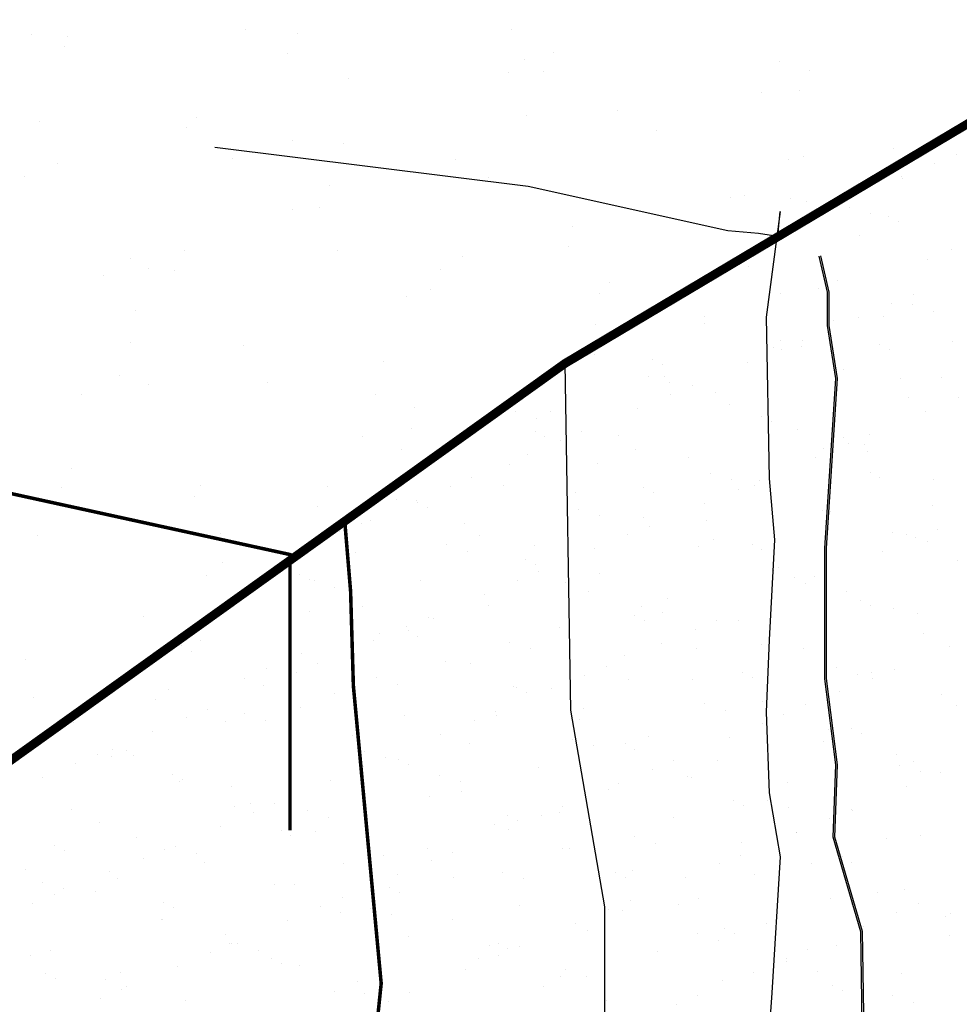
# Model space of a CAD drawing. Extents: x 23.5 to 40.5, y -33.7 to -22.7.
# Drawn here: x 33.5 to 34.1, y -28.7 to -28.2 of the extents above; entities that cross this region are included whole.
import ezdxf

# ---------------------------------------------------------------- set-up
doc = ezdxf.new("R2010")
doc.units = 0
doc.header["$LTSCALE"] = 0.3
doc.header["$MEASUREMENT"] = 0
doc.layers.get('0').update_dxf_attribs({"linetype": 'CONTINUOUS'})
doc.layers.add('HATCH', color=7, linetype='CONTINUOUS')

# ---------------------------------------------------------------- blocks, each defined once
blk = doc.blocks.new('*X4')
at = {"color": 0}
for p, q in [((46.45468, -26.63831, 0.05), (46.45468, -26.63831, 0.05)), ((46.57662, -26.63517, 0.05), (46.57662, -26.63517, 0.05)), ((46.60592, -26.63776, 0.05), (46.60592, -26.63776, 0.05)), ((46.72738, -26.63506, 0.05), (46.72738, -26.63506, 0.05)), ((46.47546, -26.63927, 0.05), (46.47546, -26.63927, 0.05)), ((46.47331, -26.64473, 0.05), (46.47331, -26.64473, 0.05)), ((46.60015, -26.64884, 0.05), (46.60015, -26.64884, 0.05)), ((46.7514, -26.64829, 0.05), (46.7514, -26.64829, 0.05)), ((46.73486, -26.65224, 0.05), (46.73486, -26.65224, 0.05)), ((46.87992, -26.65335, 0.05), (46.87992, -26.65335, 0.05)), ((46.72578, -26.65987, 0.05), (46.72578, -26.65987, 0.05)), ((46.74563, -26.65938, 0.05), (46.74563, -26.65938, 0.05)), ((46.89687, -26.65882, 0.05), (46.89687, -26.65882, 0.05)), ((46.63514, -26.66304, 0.05), (46.63514, -26.66304, 0.05)), ((46.86929, -26.67094, 0.05), (46.86929, -26.67094, 0.05)), ((46.8911, -26.66991, 0.05), (46.8911, -26.66991, 0.05)), ((46.78768, -26.68132, 0.05), (46.78768, -26.68132, 0.05)), ((46.45933, -26.68738, 0.05), (46.45933, -26.68738, 0.05)), ((46.54846, -26.68538, 0.05), (46.54846, -26.68538, 0.05)), ((46.73583, -26.68412, 0.05), (46.73583, -26.68412, 0.05)), ((46.54289, -26.69101, 0.05), (46.54289, -26.69101, 0.05)), ((46.81001, -26.69289, 0.05), (46.81001, -26.69289, 0.05)), ((46.60284, -26.69845, 0.05), (46.60284, -26.69845, 0.05)), ((46.63189, -26.69981, 0.05), (46.63189, -26.69981, 0.05)), ((46.94438, -26.70281, 0.05), (46.94438, -26.70281, 0.05)), ((46.56898, -26.70872, 0.05), (46.56898, -26.70872, 0.05)), ((46.69543, -26.7093, 0.05), (46.69543, -26.7093, 0.05)), ((46.88498, -26.70882, 0.05), (46.88498, -26.70882, 0.05)), ((46.89344, -26.70731, 0.05), (46.89344, -26.70731, 0.05)), ((46.46937, -26.71163, 0.05), (46.46937, -26.71163, 0.05)), ((46.45065, -26.71899, 0.05), (46.45065, -26.71899, 0.05)), ((46.71446, -26.71925, 0.05), (46.71446, -26.71925, 0.05)), ((46.62437, -26.72365, 0.05), (46.62437, -26.72365, 0.05)), ((46.85214, -26.73079, 0.05), (46.85214, -26.73079, 0.05)), ((46.85993, -26.72978, 0.05), (46.85993, -26.72978, 0.05)), ((46.88592, -26.73115, 0.05), (46.88592, -26.73115, 0.05)), ((46.89503, -26.73307, 0.05), (46.89503, -26.73307, 0.05)), ((46.60319, -26.73728, 0.05), (46.60319, -26.73728, 0.05)), ((46.61853, -26.73633, 0.05), (46.61853, -26.73633, 0.05)), ((46.76204, -26.74741, 0.05), (46.76204, -26.74741, 0.05)), ((46.54174, -26.76105, 0.05), (46.54174, -26.76105, 0.05)), ((46.62857, -26.76058, 0.05), (46.62857, -26.76058, 0.05)), ((46.75989, -26.75876, 0.05), (46.75989, -26.75876, 0.05)), ((46.51095, -26.76526, 0.05), (46.51095, -26.76526, 0.05)), ((46.69953, -26.7643, 0.05), (46.69953, -26.7643, 0.05)), ((46.5214, -26.77122, 0.05), (46.5214, -26.77122, 0.05)), ((46.53597, -26.77214, 0.05), (46.53597, -26.77214, 0.05)), ((46.68721, -26.77158, 0.05), (46.68721, -26.77158, 0.05)), ((46.49559, -26.77492, 0.05), (46.49559, -26.77492, 0.05)), ((46.68144, -26.78267, 0.05), (46.68144, -26.78267, 0.05)), ((46.78295, -26.77872, 0.05), (46.78295, -26.77872, 0.05)), ((46.66765, -26.78674, 0.05), (46.66765, -26.78674, 0.05)), ((46.77773, -26.78528, 0.05), (46.77773, -26.78528, 0.05)), ((46.51388, -26.79506, 0.05), (46.51388, -26.79506, 0.05)), ((46.77543, -26.80257, 0.05), (46.77543, -26.80257, 0.05)), ((46.51128, -26.8128, 0.05), (46.51128, -26.8128, 0.05)), ((46.57541, -26.81472, 0.05), (46.57541, -26.81472, 0.05)), ((46.65479, -26.82387, 0.05), (46.65479, -26.82387, 0.05)), ((46.5048, -26.83201, 0.05), (46.5048, -26.83201, 0.05)), ((46.52132, -26.83705, 0.05), (46.52132, -26.83705, 0.05)), ((46.58904, -26.83571, 0.05), (46.58904, -26.83571, 0.05)), ((46.73508, -26.83849, 0.05), (46.73508, -26.83849, 0.05)), ((46.48316, -26.8427, 0.05), (46.48316, -26.8427, 0.05)), ((46.65027, -26.84254, 0.05), (46.65027, -26.84254, 0.05)), ((46.67246, -26.85013, 0.05), (46.67246, -26.85013, 0.05)), ((46.67048, -26.86175, 0.05), (46.67048, -26.86175, 0.05)), ((46.64284, -26.86646, 0.05), (46.64284, -26.86646, 0.05)), ((46.66494, -26.87398, 0.05), (46.66494, -26.87398, 0.05)), ((46.47756, -26.88434, 0.05), (46.47756, -26.88434, 0.05)), ((46.47179, -26.89543, 0.05), (46.47179, -26.89543, 0.05)), ((46.5506, -26.89444, 0.05), (46.5506, -26.89444, 0.05)), ((46.62303, -26.89488, 0.05), (46.62303, -26.89488, 0.05)), ((46.54753, -26.90033, 0.05), (46.54753, -26.90033, 0.05)), ((46.61726, -26.90596, 0.05), (46.61726, -26.90596, 0.05)), ((46.47855, -26.90712, 0.05), (46.47855, -26.90712, 0.05)), ((46.45836, -26.92242, 0.05), (46.45836, -26.92242, 0.05)), ((46.56197, -26.92154, 0.05), (46.56197, -26.92154, 0.05)), ((46.56322, -26.93821, 0.05), (46.56322, -26.93821, 0.05)), ((46.55446, -26.94539, 0.05), (46.55446, -26.94539, 0.05)), ((46.51865, -26.96868, 0.05), (46.51865, -26.96868, 0.05)), ((46.45149, -26.99296, 0.05), (46.45149, -26.99296, 0.05)), ((46.45597, -27.01468, 0.05), (46.45597, -27.01468, 0.05))]:
    blk.add_line(p, q, dxfattribs=at)

msp = doc.modelspace()

# ---------------------------------------------------------------- linework, layer by layer
at = {"color": 1}
for p, q in [((33.82915, -28.35954, 0.05), (34.6705, -27.85894, 0.05)), ((34.05144, -28.24068, 0.05), (34.05144, -28.24068, 0.05)), ((34.03931, -28.24571, 0.05), (34.03931, -28.24571, 0.05)), ((34.02037, -28.25355, 0.05), (34.02037, -28.25355, 0.05)), ((34.02121, -28.2546, 0.05), (34.02121, -28.2546, 0.05)), ((33.98873, -28.26666, 0.05), (33.98873, -28.26666, 0.05)), ((33.99111, -28.27084, 0.05), (33.99111, -28.27084, 0.05)), ((34.00303, -28.2746, 0.05), (34.00303, -28.2746, 0.05)), ((34.01307, -28.27606, 0.05), (34.01307, -28.27606, 0.05)), ((34.01862, -28.27894, 0.05), (34.01862, -28.27894, 0.05)), ((33.99648, -28.28683, 0.05), (33.99648, -28.28683, 0.05)), ((34.04855, -28.29453, 0.05), (34.04855, -28.29453, 0.05)), ((33.93349, -28.30457, 0.05), (33.93349, -28.30457, 0.05)), ((34.0352, -28.30072, 0.05), (34.0352, -28.30072, 0.05)), ((33.9839, -28.31255, 0.05), (33.9839, -28.31255, 0.05)), ((33.94616, -28.3167, 0.05), (33.94616, -28.3167, 0.05)), ((33.9517, -28.31959, 0.05), (33.9517, -28.31959, 0.05)), ((33.97335, -28.31698, 0.05), (33.97335, -28.31698, 0.05)), ((34.02696, -28.32029, 0.05), (34.02696, -28.32029, 0.05)), ((34.01483, -28.32531, 0.05), (34.01483, -28.32531, 0.05)), ((34.02682, -28.32608, 0.05), (34.02682, -28.32608, 0.05)), ((34.03874, -28.32984, 0.05), (34.03874, -28.32984, 0.05)), ((33.90873, -28.33284, 0.05), (33.90873, -28.33284, 0.05)), ((33.90876, -28.3368, 0.05), (33.90876, -28.3368, 0.05)), ((33.98164, -28.33517, 0.05), (33.98164, -28.33517, 0.05)), ((33.99589, -28.33315, 0.05), (33.99589, -28.33315, 0.05)), ((34.01047, -28.33295, 0.05), (34.01047, -28.33295, 0.05)), ((33.95165, -28.34637, 0.05), (33.95165, -28.34637, 0.05)), ((33.96425, -28.34626, 0.05), (33.96425, -28.34626, 0.05)), ((34.00781, -28.34879, 0.05), (34.00781, -28.34879, 0.05)), ((34.04919, -28.34684, 0.05), (34.04919, -28.34684, 0.05)), ((33.84576, -28.35455, 0.05), (33.84576, -28.35455, 0.05)), ((33.94748, -28.35069, 0.05), (33.94748, -28.35069, 0.05)), ((33.95213, -28.35128, 0.05), (33.95213, -28.35128, 0.05)), ((33.96357, -28.35013, 0.05), (33.96357, -28.35013, 0.05)), ((34.01335, -28.35168, 0.05), (34.01335, -28.35168, 0.05)), ((32.93435, -29.00027, 0.05), (33.82915, -28.35954, 0.05)), ((33.87925, -28.35735, 0.05), (33.87925, -28.35735, 0.05)), ((33.88479, -28.36023, 0.05), (33.88479, -28.36023, 0.05)), ((33.93319, -28.35913, 0.05), (33.93319, -28.35913, 0.05)), ((33.98734, -28.3631, 0.05), (33.98734, -28.3631, 0.05)), ((33.87649, -28.36666, 0.05), (33.87649, -28.36666, 0.05)), ((33.88563, -28.36695, 0.05), (33.88563, -28.36695, 0.05)), ((33.88841, -28.37042, 0.05), (33.88841, -28.37042, 0.05)), ((34.0196, -28.36779, 0.05), (34.0196, -28.36779, 0.05)), ((34.04329, -28.36726, 0.05), (34.04329, -28.36726, 0.05)), ((33.88942, -28.37726, 0.05), (33.88942, -28.37726, 0.05)), ((33.90154, -28.37223, 0.05), (33.90154, -28.37223, 0.05)), ((33.91473, -28.37582, 0.05), (33.91473, -28.37582, 0.05)), ((33.92275, -28.38292, 0.05), (33.92275, -28.38292, 0.05)), ((34.02446, -28.37907, 0.05), (34.02446, -28.37907, 0.05)), ((34.05307, -28.37893, 0.05), (34.05307, -28.37893, 0.05)), ((33.80132, -28.38694, 0.05), (33.80132, -28.38694, 0.05)), ((33.82103, -28.38678, 0.05), (33.82103, -28.38678, 0.05)), ((33.87048, -28.3851, 0.05), (33.87048, -28.3851, 0.05)), ((33.94444, -28.38808, 0.05), (33.94444, -28.38808, 0.05)), ((34.03413, -28.38678, 0.05), (34.03413, -28.38678, 0.05)), ((33.81324, -28.3907, 0.05), (33.81324, -28.3907, 0.05)), ((33.94089, -28.38944, 0.05), (33.94089, -28.38944, 0.05)), ((33.94644, -28.39232, 0.05), (33.94644, -28.39232, 0.05)), ((33.81233, -28.39799, 0.05), (33.81233, -28.39799, 0.05)), ((33.83883, -28.39821, 0.05), (33.83883, -28.39821, 0.05)), ((33.96147, -28.39682, 0.05), (33.96147, -28.39682, 0.05)), ((33.81788, -28.40088, 0.05), (33.81788, -28.40088, 0.05)), ((33.82671, -28.40323, 0.05), (33.82671, -28.40323, 0.05)), ((33.85975, -28.40067, 0.05), (33.85975, -28.40067, 0.05)), ((33.98736, -28.40161, 0.05), (33.98736, -28.40161, 0.05)), ((33.99036, -28.40491, 0.05), (33.99036, -28.40491, 0.05)), ((33.99928, -28.40537, 0.05), (33.99928, -28.40537, 0.05)), ((34.00248, -28.39989, 0.05), (34.00248, -28.39989, 0.05)), ((33.86928, -28.40837, 0.05), (33.86928, -28.40837, 0.05)), ((33.97637, -28.40791, 0.05), (33.97637, -28.40791, 0.05)), ((34.00133, -28.40922, 0.05), (34.00133, -28.40922, 0.05)), ((33.80777, -28.41108, 0.05), (33.80777, -28.41108, 0.05)), ((33.84781, -28.41646, 0.05), (33.84781, -28.41646, 0.05)), ((33.89961, -28.41307, 0.05), (33.89961, -28.41307, 0.05)), ((33.97142, -28.41275, 0.05), (33.97142, -28.41275, 0.05)), ((33.7979, -28.41692, 0.05), (33.7979, -28.41692, 0.05)), ((33.91219, -28.4219, 0.05), (33.91219, -28.4219, 0.05)), ((34.00254, -28.42153, 0.05), (34.00254, -28.42153, 0.05)), ((33.77613, -28.42418, 0.05), (33.77613, -28.42418, 0.05)), ((33.92411, -28.42566, 0.05), (33.92411, -28.42566, 0.05)), ((33.93978, -28.42586, 0.05), (33.93978, -28.42586, 0.05)), ((34.00808, -28.42441, 0.05), (34.00808, -28.42441, 0.05)), ((34.03845, -28.42519, 0.05), (34.03845, -28.42519, 0.05)), ((33.764, -28.42921, 0.05), (33.764, -28.42921, 0.05)), ((33.79411, -28.42865, 0.05), (33.79411, -28.42865, 0.05)), ((33.83502, -28.4329, 0.05), (33.83502, -28.4329, 0.05)), ((33.87398, -28.43008, 0.05), (33.87398, -28.43008, 0.05)), ((33.87952, -28.43297, 0.05), (33.87952, -28.43297, 0.05)), ((33.92765, -28.43088, 0.05), (33.92765, -28.43088, 0.05)), ((33.93674, -28.42905, 0.05), (33.93674, -28.42905, 0.05)), ((33.73331, -28.43675, 0.05), (33.73331, -28.43675, 0.05)), ((33.74506, -28.43705, 0.05), (33.74506, -28.43705, 0.05)), ((33.74542, -28.43864, 0.05), (33.74542, -28.43864, 0.05)), ((33.90871, -28.43873, 0.05), (33.90871, -28.43873, 0.05)), ((33.75096, -28.44152, 0.05), (33.75096, -28.44152, 0.05)), ((33.83703, -28.44219, 0.05), (33.83703, -28.44219, 0.05)), ((33.97545, -28.44294, 0.05), (33.97545, -28.44294, 0.05)), ((33.98015, -28.44333, 0.05), (33.98015, -28.44333, 0.05)), ((34.03802, -28.44, 0.05), (34.03802, -28.44, 0.05)), ((33.71895, -28.44894, 0.05), (33.71895, -28.44894, 0.05)), ((33.84895, -28.44595, 0.05), (33.84895, -28.44595, 0.05)), ((33.87374, -28.44679, 0.05), (33.87374, -28.44679, 0.05)), ((33.90946, -28.44855, 0.05), (33.90946, -28.44855, 0.05)), ((33.70129, -28.45518, 0.05), (33.70129, -28.45518, 0.05)), ((33.71342, -28.45016, 0.05), (33.71342, -28.45016, 0.05)), ((33.77203, -28.45064, 0.05), (33.77203, -28.45064, 0.05)), ((33.87707, -28.45184, 0.05), (33.87707, -28.45184, 0.05)), ((34.01532, -28.45534, 0.05), (34.01532, -28.45534, 0.05)), ((34.04072, -28.45351, 0.05), (34.04072, -28.45351, 0.05)), ((33.7809, -28.45711, 0.05), (33.7809, -28.45711, 0.05)), ((33.86494, -28.45686, 0.05), (33.86494, -28.45686, 0.05)), ((33.9136, -28.45919, 0.05), (33.9136, -28.45919, 0.05)), ((34.02306, -28.45686, 0.05), (34.02306, -28.45686, 0.05)), ((34.02859, -28.45854, 0.05), (34.02859, -28.45854, 0.05)), ((34.03498, -28.46062, 0.05), (34.03498, -28.46062, 0.05)), ((33.76186, -28.46247, 0.05), (33.76186, -28.46247, 0.05)), ((33.77379, -28.46623, 0.05), (33.77379, -28.46623, 0.05)), ((33.81189, -28.46305, 0.05), (33.81189, -28.46305, 0.05)), ((33.846, -28.4647, 0.05), (33.846, -28.4647, 0.05)), ((33.90498, -28.46361, 0.05), (33.90498, -28.46361, 0.05)), ((33.93563, -28.46217, 0.05), (33.93563, -28.46217, 0.05)), ((33.94117, -28.46506, 0.05), (33.94117, -28.46506, 0.05)), ((34.00965, -28.46638, 0.05), (34.00965, -28.46638, 0.05)), ((33.71018, -28.4669, 0.05), (33.71018, -28.4669, 0.05)), ((33.80707, -28.47073, 0.05), (33.80707, -28.47073, 0.05)), ((34.05244, -28.47132, 0.05), (34.05244, -28.47132, 0.05)), ((33.81261, -28.47361, 0.05), (33.81261, -28.47361, 0.05)), ((33.81436, -28.47781, 0.05), (33.81436, -28.47781, 0.05)), ((33.9479, -28.47714, 0.05), (33.9479, -28.47714, 0.05)), ((33.95072, -28.47517, 0.05), (33.95072, -28.47517, 0.05)), ((33.67851, -28.47928, 0.05), (33.67851, -28.47928, 0.05)), ((33.68405, -28.48217, 0.05), (33.68405, -28.48217, 0.05)), ((33.6867, -28.48276, 0.05), (33.6867, -28.48276, 0.05)), ((33.7473, -28.48287, 0.05), (33.7473, -28.48287, 0.05)), ((33.80223, -28.48283, 0.05), (33.80223, -28.48283, 0.05)), ((33.84901, -28.47902, 0.05), (33.84901, -28.47902, 0.05)), ((33.95982, -28.4809, 0.05), (33.95982, -28.4809, 0.05)), ((33.97111, -28.48064, 0.05), (33.97111, -28.48064, 0.05)), ((33.97801, -28.47949, 0.05), (33.97801, -28.47949, 0.05)), ((33.69862, -28.48652, 0.05), (33.69862, -28.48652, 0.05)), ((33.82982, -28.4839, 0.05), (33.82982, -28.4839, 0.05)), ((33.84255, -28.4892, 0.05), (33.84255, -28.4892, 0.05)), ((33.96588, -28.48451, 0.05), (33.96588, -28.48451, 0.05)), ((33.98944, -28.48906, 0.05), (33.98944, -28.48906, 0.05)), ((33.78329, -28.49068, 0.05), (33.78329, -28.49068, 0.05)), ((33.88773, -28.49291, 0.05), (33.88773, -28.49291, 0.05)), ((33.94694, -28.49236, 0.05), (33.94694, -28.49236, 0.05)), ((33.99727, -28.49427, 0.05), (33.99727, -28.49427, 0.05)), ((33.71399, -28.49775, 0.05), (33.71399, -28.49775, 0.05)), ((33.78602, -28.49676, 0.05), (33.78602, -28.49676, 0.05)), ((33.87273, -28.49743, 0.05), (33.87273, -28.49743, 0.05)), ((34.00282, -28.49715, 0.05), (34.00282, -28.49715, 0.05)), ((34.01585, -28.49857, 0.05), (34.01585, -28.49857, 0.05)), ((33.6843, -28.50061, 0.05), (33.6843, -28.50061, 0.05)), ((33.75165, -28.50379, 0.05), (33.75165, -28.50379, 0.05)), ((33.75465, -28.50419, 0.05), (33.75465, -28.50419, 0.05)), ((33.86871, -28.50282, 0.05), (33.86871, -28.50282, 0.05)), ((33.87426, -28.50571, 0.05), (33.87426, -28.50571, 0.05)), ((33.88466, -28.50119, 0.05), (33.88466, -28.50119, 0.05)), ((33.9153, -28.50546, 0.05), (33.9153, -28.50546, 0.05)), ((33.92759, -28.50532, 0.05), (33.92759, -28.50532, 0.05)), ((34.0293, -28.50146, 0.05), (34.0293, -28.50146, 0.05)), ((33.73952, -28.50881, 0.05), (33.73952, -28.50881, 0.05)), ((33.74015, -28.51137, 0.05), (33.74015, -28.51137, 0.05)), ((33.82588, -28.50917, 0.05), (33.82588, -28.50917, 0.05)), ((33.90317, -28.51048, 0.05), (33.90317, -28.51048, 0.05)), ((33.62245, -28.51687, 0.05), (33.62245, -28.51687, 0.05)), ((33.72058, -28.51665, 0.05), (33.72058, -28.51665, 0.05)), ((33.72416, -28.51302, 0.05), (33.72416, -28.51302, 0.05)), ((33.7457, -28.51426, 0.05), (33.7457, -28.51426, 0.05)), ((34.03275, -28.51274, 0.05), (34.03275, -28.51274, 0.05)), ((33.61159, -28.51993, 0.05), (33.61159, -28.51993, 0.05)), ((33.79757, -28.51772, 0.05), (33.79757, -28.51772, 0.05)), ((33.80949, -28.52148, 0.05), (33.80949, -28.52148, 0.05)), ((33.88423, -28.51833, 0.05), (33.88423, -28.51833, 0.05)), ((33.90419, -28.52129, 0.05), (33.90419, -28.52129, 0.05)), ((33.94069, -28.51886, 0.05), (33.94069, -28.51886, 0.05)), ((33.96471, -28.52129, 0.05), (33.96471, -28.52129, 0.05)), ((34.04788, -28.52001, 0.05), (34.04788, -28.52001, 0.05)), ((33.61714, -28.52281, 0.05), (33.61714, -28.52281, 0.05)), ((33.67949, -28.52447, 0.05), (33.67949, -28.52447, 0.05)), ((33.863, -28.52514, 0.05), (33.863, -28.52514, 0.05)), ((33.65957, -28.53284, 0.05), (33.65957, -28.53284, 0.05)), ((33.68894, -28.52976, 0.05), (33.68894, -28.52976, 0.05)), ((33.76129, -28.52899, 0.05), (33.76129, -28.52899, 0.05)), ((33.77563, -28.52984, 0.05), (33.77563, -28.52984, 0.05)), ((33.85259, -28.53144, 0.05), (33.85259, -28.53144, 0.05)), ((33.9836, -28.53239, 0.05), (33.9836, -28.53239, 0.05)), ((34.01624, -28.53311, 0.05), (34.01624, -28.53311, 0.05)), ((33.64707, -28.5384, 0.05), (33.64707, -28.5384, 0.05)), ((33.67682, -28.53478, 0.05), (33.67682, -28.53478, 0.05)), ((33.72241, -28.538, 0.05), (33.72241, -28.538, 0.05)), ((33.84046, -28.53646, 0.05), (33.84046, -28.53646, 0.05)), ((33.86552, -28.53914, 0.05), (33.86552, -28.53914, 0.05)), ((33.90172, -28.53903, 0.05), (33.90172, -28.53903, 0.05)), ((33.93036, -28.53491, 0.05), (33.93036, -28.53491, 0.05)), ((33.9359, -28.5378, 0.05), (33.9359, -28.5378, 0.05)), ((33.99553, -28.53615, 0.05), (33.99553, -28.53615, 0.05)), ((34.00343, -28.53518, 0.05), (34.00343, -28.53518, 0.05)), ((34.00411, -28.53814, 0.05), (34.00411, -28.53814, 0.05)), ((33.60432, -28.54476, 0.05), (33.60432, -28.54476, 0.05)), ((33.65788, -28.54263, 0.05), (33.65788, -28.54263, 0.05)), ((33.73433, -28.54176, 0.05), (33.73433, -28.54176, 0.05)), ((33.80001, -28.54288, 0.05), (33.80001, -28.54288, 0.05)), ((33.8018, -28.54346, 0.05), (33.8018, -28.54346, 0.05)), ((33.82153, -28.5443, 0.05), (33.82153, -28.5443, 0.05)), ((33.59658, -28.55059, 0.05), (33.59658, -28.55059, 0.05)), ((33.69829, -28.54674, 0.05), (33.69829, -28.54674, 0.05)), ((33.80734, -28.54635, 0.05), (33.80734, -28.54635, 0.05)), ((33.98517, -28.54598, 0.05), (33.98517, -28.54598, 0.05)), ((34.04329, -28.54759, 0.05), (34.04329, -28.54759, 0.05)), ((33.62623, -28.55573, 0.05), (33.62623, -28.55573, 0.05)), ((33.67324, -28.55202, 0.05), (33.67324, -28.55202, 0.05)), ((33.67878, -28.5549, 0.05), (33.67878, -28.5549, 0.05)), ((33.83987, -28.55529, 0.05), (33.83987, -28.55529, 0.05)), ((33.90844, -28.55267, 0.05), (33.90844, -28.55267, 0.05)), ((33.94158, -28.55144, 0.05), (33.94158, -28.55144, 0.05)), ((33.96584, -28.55338, 0.05), (33.96584, -28.55338, 0.05)), ((34.05156, -28.55381, 0.05), (34.05156, -28.55381, 0.05)), ((33.61411, -28.56076, 0.05), (33.61411, -28.56076, 0.05)), ((33.64724, -28.55829, 0.05), (33.64724, -28.55829, 0.05)), ((33.73815, -28.55914, 0.05), (33.73815, -28.55914, 0.05)), ((33.78988, -28.55741, 0.05), (33.78988, -28.55741, 0.05)), ((33.79036, -28.55943, 0.05), (33.79036, -28.55943, 0.05)), ((33.83728, -28.56193, 0.05), (33.83728, -28.56193, 0.05)), ((33.92036, -28.55643, 0.05), (33.92036, -28.55643, 0.05)), ((33.95353, -28.55909, 0.05), (33.95353, -28.55909, 0.05)), ((33.55022, -28.56346, 0.05), (33.55022, -28.56346, 0.05)), ((33.63644, -28.56299, 0.05), (33.63644, -28.56299, 0.05)), ((33.65916, -28.56205, 0.05), (33.65916, -28.56205, 0.05)), ((33.77776, -28.56243, 0.05), (33.77776, -28.56243, 0.05)), ((33.94141, -28.56411, 0.05), (33.94141, -28.56411, 0.05)), ((33.9787, -28.56741, 0.05), (33.9787, -28.56741, 0.05)), ((33.99201, -28.567, 0.05), (33.99201, -28.567, 0.05)), ((33.59517, -28.5686, 0.05), (33.59517, -28.5686, 0.05)), ((33.70872, -28.57049, 0.05), (33.70872, -28.57049, 0.05)), ((33.75882, -28.57028, 0.05), (33.75882, -28.57028, 0.05)), ((33.83328, -28.57296, 0.05), (33.83328, -28.57296, 0.05)), ((33.87699, -28.57126, 0.05), (33.87699, -28.57126, 0.05)), ((33.92247, -28.57196, 0.05), (33.92247, -28.57196, 0.05)), ((33.99755, -28.56989, 0.05), (33.99755, -28.56989, 0.05)), ((33.57208, -28.57858, 0.05), (33.57208, -28.57858, 0.05)), ((33.77527, -28.57511, 0.05), (33.77527, -28.57511, 0.05)), ((33.8452, -28.57672, 0.05), (33.8452, -28.57672, 0.05)), ((33.86345, -28.57556, 0.05), (33.86345, -28.57556, 0.05)), ((33.86899, -28.57844, 0.05), (33.86899, -28.57844, 0.05)), ((33.97639, -28.5741, 0.05), (33.97639, -28.5741, 0.05)), ((33.56353, -28.58171, 0.05), (33.56353, -28.58171, 0.05)), ((33.57185, -28.58282, 0.05), (33.57185, -28.58282, 0.05)), ((33.58016, -28.57904, 0.05), (33.58016, -28.57904, 0.05)), ((33.584, -28.58234, 0.05), (33.584, -28.58234, 0.05)), ((33.67356, -28.57897, 0.05), (33.67356, -28.57897, 0.05)), ((33.71519, -28.57972, 0.05), (33.71519, -28.57972, 0.05)), ((33.72717, -28.58339, 0.05), (33.72717, -28.58339, 0.05)), ((33.73489, -28.58411, 0.05), (33.73489, -28.58411, 0.05)), ((34.01742, -28.5813, 0.05), (34.01742, -28.5813, 0.05)), ((33.5514, -28.58673, 0.05), (33.5514, -28.58673, 0.05)), ((33.71505, -28.58841, 0.05), (33.71505, -28.58841, 0.05)), ((33.74043, -28.587, 0.05), (33.74043, -28.587, 0.05)), ((33.81399, -28.58901, 0.05), (33.81399, -28.58901, 0.05)), ((33.89082, -28.58506, 0.05), (33.89082, -28.58506, 0.05)), ((33.91571, -28.58515, 0.05), (33.91571, -28.58515, 0.05)), ((34.01931, -28.58763, 0.05), (34.01931, -28.58763, 0.05)), ((34.02749, -28.58547, 0.05), (34.02749, -28.58547, 0.05)), ((33.53246, -28.59458, 0.05), (33.53246, -28.59458, 0.05)), ((33.60633, -28.59266, 0.05), (33.60633, -28.59266, 0.05)), ((33.71228, -28.59286, 0.05), (33.71228, -28.59286, 0.05)), ((33.75811, -28.59325, 0.05), (33.75811, -28.59325, 0.05)), ((33.8787, -28.59009, 0.05), (33.8787, -28.59009, 0.05)), ((33.89893, -28.59403, 0.05), (33.89893, -28.59403, 0.05)), ((33.90123, -28.59439, 0.05), (33.90123, -28.59439, 0.05)), ((34.03123, -28.59139, 0.05), (34.03123, -28.59139, 0.05)), ((34.04235, -28.59176, 0.05), (34.04235, -28.59176, 0.05)), ((33.61057, -28.59671, 0.05), (33.61057, -28.59671, 0.05)), ((33.61187, -28.59555, 0.05), (33.61187, -28.59555, 0.05)), ((33.64003, -28.6, 0.05), (33.64003, -28.6, 0.05)), ((33.69611, -28.59625, 0.05), (33.69611, -28.59625, 0.05)), ((33.77003, -28.59701, 0.05), (33.77003, -28.59701, 0.05)), ((33.85976, -28.59793, 0.05), (33.85976, -28.59793, 0.05)), ((33.95557, -28.59756, 0.05), (33.95557, -28.59756, 0.05)), ((34.02341, -28.59961, 0.05), (34.02341, -28.59961, 0.05)), ((33.75214, -28.60526, 0.05), (33.75214, -28.60526, 0.05)), ((33.77037, -28.60258, 0.05), (33.77037, -28.60258, 0.05)), ((33.85385, -28.60141, 0.05), (33.85385, -28.60141, 0.05)), ((33.64181, -28.61113, 0.05), (33.64181, -28.61113, 0.05)), ((33.65043, -28.60911, 0.05), (33.65043, -28.60911, 0.05)), ((33.66447, -28.60936, 0.05), (33.66447, -28.60936, 0.05)), ((33.82811, -28.61104, 0.05), (33.82811, -28.61104, 0.05)), ((33.92509, -28.60765, 0.05), (33.92509, -28.60765, 0.05)), ((33.93064, -28.61053, 0.05), (33.93064, -28.61053, 0.05)), ((33.94415, -28.60792, 0.05), (33.94415, -28.60792, 0.05)), ((33.95607, -28.61168, 0.05), (33.95607, -28.61168, 0.05)), ((33.54871, -28.61297, 0.05), (33.54871, -28.61297, 0.05)), ((33.65234, -28.61438, 0.05), (33.65234, -28.61438, 0.05)), ((33.68295, -28.61353, 0.05), (33.68295, -28.61353, 0.05)), ((33.69487, -28.61729, 0.05), (33.69487, -28.61729, 0.05)), ((33.79653, -28.6162, 0.05), (33.79653, -28.6162, 0.05)), ((33.81599, -28.61606, 0.05), (33.81599, -28.61606, 0.05)), ((33.82606, -28.61467, 0.05), (33.82606, -28.61467, 0.05)), ((33.89098, -28.61738, 0.05), (33.89098, -28.61738, 0.05)), ((33.97964, -28.61774, 0.05), (33.97964, -28.61774, 0.05)), ((33.99176, -28.61271, 0.05), (33.99176, -28.61271, 0.05)), ((33.99269, -28.61353, 0.05), (33.99269, -28.61353, 0.05)), ((33.56487, -28.62029, 0.05), (33.56487, -28.62029, 0.05)), ((33.6334, -28.62223, 0.05), (33.6334, -28.62223, 0.05)), ((33.78926, -28.62124, 0.05), (33.78926, -28.62124, 0.05)), ((33.80208, -28.61909, 0.05), (33.80208, -28.61909, 0.05)), ((33.58584, -28.62894, 0.05), (33.58584, -28.62894, 0.05)), ((33.66797, -28.62476, 0.05), (33.66797, -28.62476, 0.05)), ((33.67352, -28.62764, 0.05), (33.67352, -28.62764, 0.05)), ((33.68755, -28.62509, 0.05), (33.68755, -28.62509, 0.05)), ((33.79705, -28.62391, 0.05), (33.79705, -28.62391, 0.05)), ((33.86898, -28.6282, 0.05), (33.86898, -28.6282, 0.05)), ((33.96057, -28.62612, 0.05), (33.96057, -28.62612, 0.05)), ((33.9607, -28.62558, 0.05), (33.9607, -28.62558, 0.05)), ((34.03141, -28.62742, 0.05), (34.03141, -28.62742, 0.05)), ((33.53941, -28.63331, 0.05), (33.53941, -28.63331, 0.05)), ((33.60778, -28.63382, 0.05), (33.60778, -28.63382, 0.05)), ((33.8809, -28.63196, 0.05), (33.8809, -28.63196, 0.05)), ((33.9297, -28.63128, 0.05), (33.9297, -28.63128, 0.05)), ((34.0121, -28.62934, 0.05), (34.0121, -28.62934, 0.05)), ((33.54496, -28.6362, 0.05), (33.54496, -28.6362, 0.05)), ((33.60176, -28.63534, 0.05), (33.60176, -28.63534, 0.05)), ((33.6197, -28.63758, 0.05), (33.6197, -28.63758, 0.05)), ((33.72627, -28.63898, 0.05), (33.72627, -28.63898, 0.05)), ((33.7509, -28.63496, 0.05), (33.7509, -28.63496, 0.05)), ((33.76541, -28.63701, 0.05), (33.76541, -28.63701, 0.05)), ((33.82798, -28.63513, 0.05), (33.82798, -28.63513, 0.05)), ((33.83201, -28.63467, 0.05), (33.83201, -28.63467, 0.05)), ((33.92905, -28.63869, 0.05), (33.92905, -28.63869, 0.05)), ((33.98674, -28.63974, 0.05), (33.98674, -28.63974, 0.05)), ((33.58963, -28.64036, 0.05), (33.58963, -28.64036, 0.05)), ((33.62456, -28.64283, 0.05), (33.62456, -28.64283, 0.05)), ((33.70345, -28.64323, 0.05), (33.70345, -28.64323, 0.05)), ((33.75328, -28.64203, 0.05), (33.75328, -28.64203, 0.05)), ((33.91693, -28.64371, 0.05), (33.91693, -28.64371, 0.05)), ((33.96956, -28.64368, 0.05), (33.96956, -28.64368, 0.05)), ((33.99229, -28.64263, 0.05), (33.99229, -28.64263, 0.05)), ((33.52284, -28.64668, 0.05), (33.52284, -28.64668, 0.05)), ((33.57069, -28.6482, 0.05), (33.57069, -28.6482, 0.05)), ((33.73434, -28.64988, 0.05), (33.73434, -28.64988, 0.05)), ((33.76613, -28.65138, 0.05), (33.76613, -28.65138, 0.05)), ((33.79382, -28.64849, 0.05), (33.79382, -28.64849, 0.05)), ((33.85818, -28.64829, 0.05), (33.85818, -28.64829, 0.05)), ((33.86372, -28.65118, 0.05), (33.86372, -28.65118, 0.05)), ((33.86784, -28.64753, 0.05), (33.86784, -28.64753, 0.05)), ((33.93693, -28.64963, 0.05), (33.93693, -28.64963, 0.05)), ((33.53262, -28.65411, 0.05), (33.53262, -28.65411, 0.05)), ((33.57489, -28.65178, 0.05), (33.57489, -28.65178, 0.05)), ((33.66442, -28.65524, 0.05), (33.66442, -28.65524, 0.05)), ((33.67574, -28.65525, 0.05), (33.67574, -28.65525, 0.05)), ((33.72962, -28.65685, 0.05), (33.72962, -28.65685, 0.05)), ((33.80574, -28.65225, 0.05), (33.80574, -28.65225, 0.05)), ((33.89799, -28.65156, 0.05), (33.89799, -28.65156, 0.05)), ((33.53905, -28.66131, 0.05), (33.53905, -28.66131, 0.05)), ((33.54454, -28.65787, 0.05), (33.54454, -28.65787, 0.05)), ((33.5627, -28.65909, 0.05), (33.5627, -28.65909, 0.05)), ((33.73516, -28.65973, 0.05), (33.73516, -28.65973, 0.05)), ((34.00668, -28.65965, 0.05), (34.00668, -28.65965, 0.05)), ((34.02222, -28.65821, 0.05), (34.02222, -28.65821, 0.05)), ((33.52692, -28.66633, 0.05), (33.52692, -28.66633, 0.05)), ((33.60106, -28.6654, 0.05), (33.60106, -28.6654, 0.05)), ((33.69057, -28.66801, 0.05), (33.69057, -28.66801, 0.05)), ((33.7027, -28.66299, 0.05), (33.7027, -28.66299, 0.05)), ((33.80325, -28.66736, 0.05), (33.80325, -28.66736, 0.05)), ((33.86635, -28.66466, 0.05), (33.86635, -28.66466, 0.05)), ((33.89366, -28.66676, 0.05), (33.89366, -28.66676, 0.05)), ((33.90497, -28.66351, 0.05), (33.90497, -28.66351, 0.05)), ((33.97985, -28.66316, 0.05), (33.97985, -28.66316, 0.05)), ((33.99177, -28.66692, 0.05), (33.99177, -28.66692, 0.05)), ((34.03, -28.66634, 0.05), (34.03, -28.66634, 0.05)), ((33.6066, -28.66829, 0.05), (33.6066, -28.66829, 0.05)), ((33.70154, -28.67121, 0.05), (33.70154, -28.67121, 0.05)), ((33.71865, -28.66878, 0.05), (33.71865, -28.66878, 0.05)), ((33.73057, -28.67254, 0.05), (33.73057, -28.67254, 0.05)), ((33.85422, -28.66969, 0.05), (33.85422, -28.66969, 0.05)), ((33.86177, -28.66992, 0.05), (33.86177, -28.66992, 0.05)), ((34.01787, -28.67136, 0.05), (34.01787, -28.67136, 0.05)), ((34.0454, -28.67355, 0.05), (34.0454, -28.67355, 0.05)), ((34.04839, -28.67183, 0.05), (34.04839, -28.67183, 0.05)), ((33.59982, -28.67506, 0.05), (33.59982, -28.67506, 0.05)), ((33.60057, -28.67553, 0.05), (33.60057, -28.67553, 0.05)), ((33.67163, -28.67585, 0.05), (33.67163, -28.67585, 0.05)), ((33.7651, -28.67532, 0.05), (33.7651, -28.67532, 0.05)), ((33.83528, -28.67753, 0.05), (33.83528, -28.67753, 0.05)), ((33.94368, -28.6774, 0.05), (33.94368, -28.6774, 0.05)), ((33.99893, -28.67921, 0.05), (33.99893, -28.67921, 0.05)), ((33.63654, -28.68387, 0.05), (33.63654, -28.68387, 0.05)), ((33.84197, -28.68125, 0.05), (33.84197, -28.68125, 0.05)), ((33.90469, -28.68345, 0.05), (33.90469, -28.68345, 0.05)), ((33.91983, -28.68038, 0.05), (33.91983, -28.68038, 0.05)), ((33.92537, -28.68327, 0.05), (33.92537, -28.68327, 0.05)), ((34.0478, -28.68459, 0.05), (34.0478, -28.68459, 0.05)), ((33.63854, -28.68895, 0.05), (33.63854, -28.68895, 0.05)), ((33.63999, -28.68896, 0.05), (33.63999, -28.68896, 0.05)), ((33.64349, -28.68906, 0.05), (33.64349, -28.68906, 0.05)), ((33.74026, -28.6851, 0.05), (33.74026, -28.6851, 0.05)), ((33.78661, -28.6902, 0.05), (33.78661, -28.6902, 0.05)), ((33.79127, -28.68894, 0.05), (33.79127, -28.68894, 0.05)), ((33.91661, -28.68721, 0.05), (33.91661, -28.68721, 0.05)), ((33.98355, -28.6898, 0.05), (33.98355, -28.6898, 0.05)), ((33.52541, -28.69582, 0.05), (33.52541, -28.69582, 0.05)), ((33.53683, -28.6928, 0.05), (33.53683, -28.6928, 0.05)), ((33.62786, -28.69398, 0.05), (33.62786, -28.69398, 0.05)), ((33.65541, -28.69282, 0.05), (33.65541, -28.69282, 0.05)), ((33.79151, -28.69566, 0.05), (33.79151, -28.69566, 0.05)), ((33.79681, -28.69182, 0.05), (33.79681, -28.69182, 0.05)), ((33.80364, -28.69064, 0.05), (33.80364, -28.69064, 0.05)), ((33.88183, -28.69365, 0.05), (33.88183, -28.69365, 0.05)), ((33.96729, -28.69232, 0.05), (33.96729, -28.69232, 0.05)), ((33.66271, -28.69749, 0.05), (33.66271, -28.69749, 0.05)), ((33.66825, -28.70038, 0.05), (33.66825, -28.70038, 0.05)), ((33.67841, -28.70136, 0.05), (33.67841, -28.70136, 0.05)), ((33.78012, -28.69751, 0.05), (33.78012, -28.69751, 0.05)), ((33.95516, -28.69734, 0.05), (33.95516, -28.69734, 0.05)), ((33.95531, -28.69885, 0.05), (33.95531, -28.69885, 0.05)), ((33.53415, -28.70605, 0.05), (33.53415, -28.70605, 0.05)), ((33.57669, -28.70521, 0.05), (33.57669, -28.70521, 0.05)), ((33.60892, -28.70183, 0.05), (33.60892, -28.70183, 0.05)), ((33.77257, -28.70351, 0.05), (33.77257, -28.70351, 0.05)), ((33.82952, -28.70373, 0.05), (33.82952, -28.70373, 0.05)), ((33.93622, -28.70518, 0.05), (33.93622, -28.70518, 0.05)), ((33.97264, -28.70487, 0.05), (33.97264, -28.70487, 0.05)), ((34.02067, -28.70578, 0.05), (34.02067, -28.70578, 0.05)), ((33.53969, -28.70893, 0.05), (33.53969, -28.70893, 0.05)), ((33.56832, -28.70935, 0.05), (33.56832, -28.70935, 0.05)), ((33.71144, -28.71049, 0.05), (33.71144, -28.71049, 0.05)), ((33.82675, -28.70741, 0.05), (33.82675, -28.70741, 0.05)), ((33.84144, -28.70749, 0.05), (33.84144, -28.70749, 0.05)), ((33.91895, -28.70963, 0.05), (33.91895, -28.70963, 0.05)), ((33.98148, -28.71248, 0.05), (33.98148, -28.71248, 0.05)), ((33.57728, -28.71494, 0.05), (33.57728, -28.71494, 0.05)), ((33.58025, -28.71311, 0.05), (33.58025, -28.71311, 0.05)), ((33.69819, -28.71596, 0.05), (33.69819, -28.71596, 0.05)), ((33.71553, -28.71733, 0.05), (33.71553, -28.71733, 0.05)), ((33.74093, -28.71661, 0.05), (33.74093, -28.71661, 0.05)), ((33.81724, -28.71348, 0.05), (33.81724, -28.71348, 0.05)), ((33.98702, -28.71536, 0.05), (33.98702, -28.71536, 0.05)), ((34.01556, -28.71841, 0.05), (34.01556, -28.71841, 0.05)), ((33.56516, -28.71996, 0.05), (33.56516, -28.71996, 0.05)), ((33.61381, -28.72118, 0.05), (33.61381, -28.72118, 0.05)), ((33.7288, -28.72164, 0.05), (33.7288, -28.72164, 0.05)), ((33.85291, -28.72103, 0.05), (33.85291, -28.72103, 0.05)), ((34.02748, -28.72216, 0.05), (34.02748, -28.72216, 0.05))]:
    msp.add_line(p, q, dxfattribs=at)
at = {"color": 1, "elevation": 0.05}
for points, const_width in [([(32.93435, -29.00027), (33.82915, -28.35954), (34.6705, -27.85894), (34.85079, -27.75882), (34.85079, -27.75882), (34.97174, -27.68464)], 0.005), ([(33.06815, -28.37073), (33.29218, -28.40806), (33.50128, -28.43045), (33.67303, -28.46799), (33.67303, -28.6246)], 0.002), ([(33.70433, -28.44892), (33.70433, -28.45102), (33.70748, -28.48892), (33.70906, -28.5426), (33.72486, -28.71156), (33.72012, -28.75735), (33.72328, -28.85209), (33.7217, -28.99736), (33.72328, -29.01789), (33.73114, -29.03836), (33.86229, -29.07947), (33.90969, -29.09369), (33.9634, -29.10474), (33.99341, -29.10474), (34.01395, -29.11737), (34.07871, -29.14264), (34.09293, -29.15369)], 0.002)]:
    msp.add_lwpolyline(points, dxfattribs=dict(at, const_width=const_width))
for points in [[(33.63043, -28.23672), (33.80827, -28.25872), (33.92172, -28.28396), (33.9391, -28.28554), (33.95016, -28.28712), (33.95153, -28.27327), (33.94363, -28.33327), (33.94521, -28.42485), (33.94837, -28.45959), (33.94521, -28.51644), (33.94363, -28.55749), (33.94521, -28.60329), (33.95153, -28.6396), (33.94679, -28.71698), (33.94363, -28.76277), (33.94837, -28.78803), (33.95153, -28.8054)], [(34.3922, -28.95482), (34.3275, -28.93172), (34.28327, -28.9033), (34.23745, -28.88751), (34.20902, -28.88435), (34.16637, -28.87172), (34.13319, -28.86067), (34.10318, -28.85119), (34.06053, -28.83698), (34.03683, -28.84014), (34.0242, -28.84014), (34.00366, -28.83382), (33.99734, -28.83224), (33.99892, -28.78645), (33.99734, -28.68224), (33.98154, -28.62855), (33.98312, -28.5875), (33.9768, -28.53855), (33.9768, -28.46433), (33.98312, -28.36801), (33.97838, -28.33801), (33.97838, -28.31906), (33.97365, -28.29853)], [(34.39307, -28.95407), (34.32794, -28.93082), (34.2837, -28.9024), (34.23767, -28.88653), (34.20922, -28.88337), (34.16667, -28.87077), (34.1335, -28.85971), (34.10349, -28.85024), (34.06063, -28.83596), (34.03677, -28.83914), (34.02435, -28.83914), (34.0039, -28.83285), (33.99837, -28.83147), (33.99992, -28.78644), (33.99834, -28.68209), (33.98255, -28.62842), (33.98413, -28.58745), (33.9778, -28.53848), (33.9778, -28.46436), (33.98413, -28.36796), (33.97938, -28.33793), (33.97938, -28.31895), (33.97462, -28.29831)], [(33.82915, -28.35954), (33.83236, -28.55632), (33.8518, -28.66802), (33.8518, -28.77972), (33.84904, -28.94113), (34.01699, -28.98369), (34.10444, -29.00798), (34.26753, -29.06854)]]:
    msp.add_lwpolyline(points, dxfattribs=at)
at = {"layer": 'HATCH', "color": 1}
for p, q in [((33.90458, -28.71829, 0.05), (33.90458, -28.71829, 0.05)), ((33.89245, -28.72331, 0.05), (33.89245, -28.72331, 0.05))]:
    msp.add_line(p, q, dxfattribs=at)

# ---------------------------------------------------------------- block references
msp.add_blockref('*X4', (-12.92862, -1.53456), dxfattribs=at)

doc.saveas('drawing.dxf')
